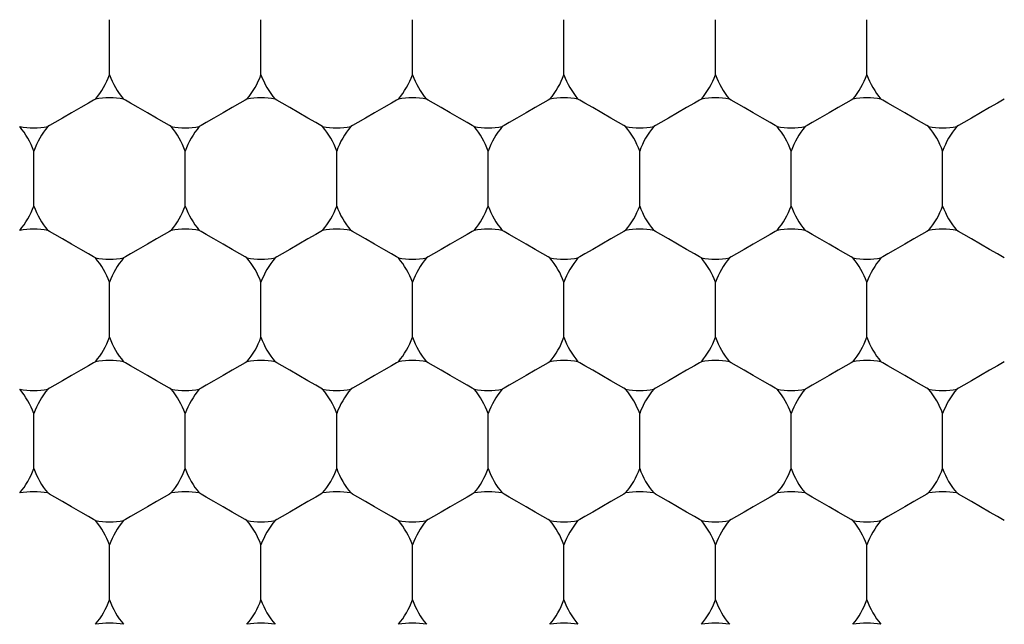
# Model space of a CAD drawing. Units: inches. Extents: x 0.2 to 10.8, y 0.2 to 8.3.
# Drawn here: x 5.3 to 5.3, y 5.1 to 5.1 of the extents above; entities that cross this region are included whole.
import ezdxf

# ---------------------------------------------------------------- set-up
doc = ezdxf.new("R2010")
doc.units = ezdxf.units.IN
doc.header["$MEASUREMENT"] = 0
doc.layers.add('SKETCH', color=7, linetype='Continuous')
doc.styles.add('SLDTEXTSTYLE0', font='TXT', dxfattribs={"width": 0.75})
doc.dimstyles.new('SLDDIMSTYLE1', dxfattribs={"dimtxt": 0.125, "dimasz": 0.1181102362204725, "dimexe": 0, "dimexo": 0.0625, "dimgap": 0.03125, "dimtad": 0, "dimtih": 1, "dimtoh": 1, "dimlfac": 2.5, "dimrnd": 1e-09, "dimzin": 4, "dimdsep": 46, "dimtxsty": 'SLDTEXTSTYLE0', "dimsah": 1, "dimcen": 0.09, "dimadec": 0, "dimazin": 1, "dimtfac": 1, "dimtofl": 0, "dimtmove": 0, "dimatfit": 3, "dimfxl": 0, "dimfrac": 2, "dimtolj": 1, "dimtzin": 12, "dimarcsym": 0})

# ---------------------------------------------------------------- blocks, each defined once
blk = doc.blocks.new('_D_5')
at = {"layer": 'SKETCH'}
for p, q in [((5.13539672401711, 6.859564810268667), (7.96829790908694, 6.859564810268667)), ((7.850187672866467, 6.859564810268667), (7.850187672866467, 5.323230528112271)), ((7.829788362687704, 5.297839906426904), (7.791702425576366, 5.297839906426904)), ((7.791702425576366, 5.297839906426904), (7.791702425576366, 5.099402400460573)), ((8.245413354685663, 5.297839906426904), (8.283499291797, 5.297839906426904)), ((8.283499291797, 5.297839906426904), (8.283499291797, 5.099402400460573)), ((7.791702425576366, 5.099402400460573), (7.829788362687704, 5.099402400460573)), ((8.283499291797, 5.099402400460573), (8.245413354685663, 5.099402400460573)), ((7.850187672866467, 3.537677496618808), (7.850187672866467, 5.074011778775199)), ((6.437739570533432, 3.537677496618808), (7.96829790908694, 3.537677496618808))]:
    blk.add_line(p, q, dxfattribs=at)
for points in [[(7.850187672866467, 6.859564810268667), (7.830502633496389, 6.741454574048195), (7.869872712236546, 6.741454574048195)], [(7.850187672866467, 3.537677496618808), (7.869872712236546, 3.655787732839281), (7.830502633496389, 3.655787732839281)]]:
    blk.add_solid(points, dxfattribs=at)
at = {"layer": 'SKETCH', "char_height": 0.125, "attachment_point": 1, "style": 'SLDTEXTSTYLE0'}
for s, insert in [('8.30"', (7.37879009849147, 5.26053588168191)), ('210.9', (7.829788362687704, 5.26053588168191))]:
    blk.add_mtext(s, dxfattribs=dict(at, insert=insert))

msp = doc.modelspace()

# ---------------------------------------------------------------- linework, layer by layer
at = {"color": 7, "linetype": 'Continuous', "lineweight": 25}
for p, q in [((5.293652241851253, 5.132606506529451), (5.293652241851253, 5.135292939495549)), ((5.301053821680906, 5.132606506529451), (5.301053821680906, 5.135292939495549)), ((5.308455386844059, 5.132606506529451), (5.308455386844059, 5.135292939495549)), ((5.315856966673711, 5.132606506529451), (5.315856966673711, 5.135292939495549)), ((5.323258531836866, 5.132606506529451), (5.323258531836866, 5.135292939495549)), ((5.330660126333015, 5.132606506529451), (5.330660126333015, 5.135292939495549)), ((5.289951459269677, 5.126196543244561), (5.289951459269677, 5.128882976210658)), ((5.297353024432831, 5.126196543244561), (5.297353024432831, 5.128882976210658)), ((5.304754604262483, 5.126196543244561), (5.304754604262483, 5.128882976210658)), ((5.312156184092134, 5.126196543244561), (5.312156184092134, 5.128882976210658)), ((5.319557749255288, 5.126196543244561), (5.319557749255288, 5.128882976210658)), ((5.32695932908494, 5.126196543244561), (5.32695932908494, 5.128882976210658)), ((5.334360894248094, 5.126196543244561), (5.334360894248094, 5.128882976210658)), ((5.293652241851253, 5.119786579959671), (5.293652241851253, 5.122473012925767)), ((5.301053821680906, 5.119786579959671), (5.301053821680906, 5.122473012925767)), ((5.308455386844059, 5.119786579959671), (5.308455386844059, 5.122473012925767)), ((5.315856966673711, 5.119786579959671), (5.315856966673711, 5.122473012925767)), ((5.323258531836866, 5.119786579959671), (5.323258531836866, 5.122473012925767)), ((5.330660126333015, 5.119786579959671), (5.330660126333015, 5.122473012925767)), ((5.289951459269677, 5.113376734006758), (5.289951459269677, 5.116063049640878)), ((5.297353024432831, 5.113376734006758), (5.297353024432831, 5.116063049640878)), ((5.304754604262483, 5.113376734006758), (5.304754604262483, 5.116063049640878)), ((5.312156184092134, 5.113376734006758), (5.312156184092134, 5.116063049640878)), ((5.319557749255288, 5.113376734006758), (5.319557749255288, 5.116063049640878)), ((5.32695932908494, 5.113376734006758), (5.32695932908494, 5.116063049640878)), ((5.334360894248094, 5.113376734006758), (5.334360894248094, 5.116063049640878)), ((5.293652241851253, 5.106966770721868), (5.293652241851253, 5.109653086355986)), ((5.301053821680906, 5.106966770721868), (5.301053821680906, 5.109653086355986)), ((5.308455386844059, 5.106966770721868), (5.308455386844059, 5.109653086355986)), ((5.315856966673711, 5.106966770721868), (5.315856966673711, 5.109653086355986)), ((5.323258531836866, 5.106966770721868), (5.323258531836866, 5.109653086355986)), ((5.330660126333015, 5.106966770721868), (5.330660126333015, 5.109653086355986))]:
    msp.add_line(p, q, dxfattribs=at)
at = {"color": 7, "linetype": 'Continuous', "lineweight": 25, "flags": 128}
for points in [[(5.292965101789155, 5.131416408277568), (5.292876545478831, 5.131365251535202), (5.292624384391818, 5.131219642550622), (5.292247000751385, 5.131001757067654), (5.291801843227216, 5.130744800036044), (5.291356685703048, 5.130487725672455), (5.290979302062616, 5.130269840189487), (5.290727140975602, 5.130124231204908), (5.290638599331776, 5.130073191794519)], [(5.296665884370732, 5.130073191794519), (5.296577342726906, 5.130124231204908), (5.296325181639892, 5.130269840189487), (5.295947783332963, 5.130487725672455), (5.295502640475291, 5.130744800036044), (5.295057482951123, 5.131001757067654), (5.294680084644193, 5.131219642550622), (5.29442792355718, 5.131365251535202), (5.294339381913353, 5.131416408277568)], [(5.300366666952309, 5.131416408277568), (5.300278125308482, 5.131365251535202), (5.30002596422147, 5.131219642550622), (5.299648580581037, 5.131001757067654), (5.299203423056869, 5.130744800036044), (5.298758265532699, 5.130487725672455), (5.298380881892268, 5.130269840189487), (5.298128720805254, 5.130124231204908), (5.29804016449493, 5.130073191794519)], [(5.304067464200383, 5.130073191794519), (5.303978907890061, 5.130124231204908), (5.303726746803046, 5.130269840189487), (5.303349363162614, 5.130487725672455), (5.302904205638446, 5.130744800036044), (5.302459048114276, 5.131001757067654), (5.302081664473844, 5.131219642550622), (5.301829503386831, 5.131365251535202), (5.301740961743004, 5.131416408277568)], [(5.30776824678196, 5.131416408277568), (5.307679705138135, 5.131365251535202), (5.30742754405112, 5.131219642550622), (5.307050145744192, 5.131001757067654), (5.30660500288652, 5.130744800036044), (5.306159845362351, 5.130487725672455), (5.305782447055422, 5.130269840189487), (5.305530285968408, 5.130124231204908), (5.305441744324582, 5.130073191794519)], [(5.311469029363537, 5.130073191794519), (5.311380487719711, 5.130124231204908), (5.311128326632698, 5.130269840189487), (5.310750942992266, 5.130487725672455), (5.310305785468097, 5.130744800036044), (5.309860627943928, 5.131001757067654), (5.309483244303497, 5.131219642550622), (5.309231083216482, 5.131365251535202), (5.309142526906159, 5.131416408277568)], [(5.315169826611611, 5.131416408277568), (5.315081270301289, 5.131365251535202), (5.314829109214275, 5.131219642550622), (5.314451725573844, 5.131001757067654), (5.314006568049674, 5.130744800036044), (5.313561410525506, 5.130487725672455), (5.313184026885073, 5.130269840189487), (5.312931865798059, 5.130124231204908), (5.312843324154234, 5.130073191794519)], [(5.31887060919319, 5.130073191794519), (5.318782067549363, 5.130124231204908), (5.318529906462349, 5.130269840189487), (5.31815250815542, 5.130487725672455), (5.317707350631251, 5.130744800036044), (5.31726220777358, 5.131001757067654), (5.31688480946665, 5.131219642550622), (5.316632648379637, 5.131365251535202), (5.316544106735811, 5.131416408277568)], [(5.322571391774766, 5.131416408277568), (5.32248285013094, 5.131365251535202), (5.322230689043927, 5.131219642550622), (5.321853305403494, 5.131001757067654), (5.321408147879326, 5.130744800036044), (5.320962990355157, 5.130487725672455), (5.320585606714725, 5.130269840189487), (5.320333445627711, 5.130124231204908), (5.320244889317387, 5.130073191794519)], [(5.326272189022841, 5.130073191794519), (5.326183632712516, 5.130124231204908), (5.325931471625504, 5.130269840189487), (5.325554087985071, 5.130487725672455), (5.325108930460903, 5.130744800036044), (5.324663772936733, 5.131001757067654), (5.324286389296302, 5.131219642550622), (5.324034228209288, 5.131365251535202), (5.323945686565462, 5.131416408277568)], [(5.329972971604418, 5.131416408277568), (5.329884415294095, 5.131365251535202), (5.329632268873578, 5.131219642550622), (5.329254870566649, 5.131001757067654), (5.32880971304248, 5.130744800036044), (5.328364570184808, 5.130487725672455), (5.327987171877878, 5.130269840189487), (5.327735010790866, 5.130124231204908), (5.327646469147039, 5.130073191794519)], [(5.333673768852492, 5.130073191794519), (5.333585212542169, 5.130124231204908), (5.333333036788658, 5.130269840189487), (5.332955667814723, 5.130487725672455), (5.332510510290555, 5.130744800036044), (5.332065352766385, 5.131001757067654), (5.331687954459457, 5.131219642550622), (5.33143580803894, 5.131365251535202), (5.331347251728617, 5.131416408277568)], [(5.337374536767571, 5.131416408277568), (5.337286009790244, 5.131365251535202), (5.337033834036732, 5.131219642550622), (5.336656465062798, 5.131001757067654), (5.336211307538629, 5.130744800036044), (5.33576615001446, 5.130487725672455), (5.335388751707531, 5.130269840189487), (5.335136605287015, 5.130124231204908), (5.335048048976692, 5.130073191794519)], [(5.292965101789155, 5.12366322850963), (5.292876545478831, 5.123714385251995), (5.292624384391818, 5.123859876904596), (5.292247000751385, 5.124077762387565), (5.291801843227216, 5.124334836751153), (5.291356685703048, 5.124591793782764), (5.290979302062616, 5.124809679265732), (5.290727140975602, 5.124955288250311), (5.290638599331776, 5.125006444992678)], [(5.296665884370732, 5.125006444992678), (5.296577342726906, 5.124955288250311), (5.296325181639892, 5.124809679265732), (5.295947783332963, 5.124591793782764), (5.295502640475291, 5.124334836751153), (5.295057482951123, 5.124077762387565), (5.294680084644193, 5.123859876904596), (5.29442792355718, 5.123714385251995), (5.294339381913353, 5.12366322850963)], [(5.300366666952309, 5.12366322850963), (5.300278125308482, 5.123714385251995), (5.30002596422147, 5.123859876904596), (5.299648580581037, 5.124077762387565), (5.299203423056869, 5.124334836751153), (5.298758265532699, 5.124591793782764), (5.298380881892268, 5.124809679265732), (5.298128720805254, 5.124955288250311), (5.29804016449493, 5.125006444992678)], [(5.304067464200383, 5.125006444992678), (5.303978907890061, 5.124955288250311), (5.303726746803046, 5.124809679265732), (5.303349363162614, 5.124591793782764), (5.302904205638446, 5.124334836751153), (5.302459048114276, 5.124077762387565), (5.302081664473844, 5.123859876904596), (5.301829503386831, 5.123714385251995), (5.301740961743004, 5.12366322850963)], [(5.30776824678196, 5.12366322850963), (5.307679705138135, 5.123714385251995), (5.30742754405112, 5.123859876904596), (5.307050145744192, 5.124077762387565), (5.30660500288652, 5.124334836751153), (5.306159845362351, 5.124591793782764), (5.305782447055422, 5.124809679265732), (5.305530285968408, 5.124955288250311), (5.305441744324582, 5.125006444992678)], [(5.311469029363537, 5.125006444992678), (5.311380487719711, 5.124955288250311), (5.311128326632698, 5.124809679265732), (5.310750942992266, 5.124591793782764), (5.310305785468097, 5.124334836751153), (5.309860627943928, 5.124077762387565), (5.309483244303497, 5.123859876904596), (5.309231083216482, 5.123714385251995), (5.309142526906159, 5.12366322850963)], [(5.315169826611611, 5.12366322850963), (5.315081270301289, 5.123714385251995), (5.314829109214275, 5.123859876904596), (5.314451725573844, 5.124077762387565), (5.314006568049674, 5.124334836751153), (5.313561410525506, 5.124591793782764), (5.313184026885073, 5.124809679265732), (5.312931865798059, 5.124955288250311), (5.312843324154234, 5.125006444992678)], [(5.31887060919319, 5.125006444992678), (5.318782067549363, 5.124955288250311), (5.318529906462349, 5.124809679265732), (5.31815250815542, 5.124591793782764), (5.317707350631251, 5.124334836751153), (5.31726220777358, 5.124077762387565), (5.31688480946665, 5.123859876904596), (5.316632648379637, 5.123714385251995), (5.316544106735811, 5.12366322850963)], [(5.322571391774766, 5.12366322850963), (5.32248285013094, 5.123714385251995), (5.322230689043927, 5.123859876904596), (5.321853305403494, 5.124077762387565), (5.321408147879326, 5.124334836751153), (5.320962990355157, 5.124591793782764), (5.320585606714725, 5.124809679265732), (5.320333445627711, 5.124955288250311), (5.320244889317387, 5.125006444992678)], [(5.326272189022841, 5.125006444992678), (5.326183632712516, 5.124955288250311), (5.325931471625504, 5.124809679265732), (5.325554087985071, 5.124591793782764), (5.325108930460903, 5.124334836751153), (5.324663772936733, 5.124077762387565), (5.324286389296302, 5.123859876904596), (5.324034228209288, 5.123714385251995), (5.323945686565462, 5.12366322850963)], [(5.329972971604418, 5.12366322850963), (5.329884415294095, 5.123714385251995), (5.329632268873578, 5.123859876904596), (5.329254870566649, 5.124077762387565), (5.32880971304248, 5.124334836751153), (5.328364570184808, 5.124591793782764), (5.327987171877878, 5.124809679265732), (5.327735010790866, 5.124955288250311), (5.327646469147039, 5.125006444992678)], [(5.333673768852492, 5.125006444992678), (5.333585212542169, 5.124955288250311), (5.333333036788658, 5.124809679265732), (5.332955667814723, 5.124591793782764), (5.332510510290555, 5.124334836751153), (5.332065352766385, 5.124077762387565), (5.331687954459457, 5.123859876904596), (5.33143580803894, 5.123714385251995), (5.331347251728617, 5.12366322850963)], [(5.337374536767571, 5.12366322850963), (5.337286009790244, 5.123714385251995), (5.337033834036732, 5.123859876904596), (5.336656465062798, 5.124077762387565), (5.336211307538629, 5.124334836751153), (5.33576615001446, 5.124591793782764), (5.335388751707531, 5.124809679265732), (5.335136605287015, 5.124955288250311), (5.335048048976692, 5.125006444992678)], [(5.292965101789155, 5.118596481707787), (5.292876545478831, 5.118545324965421), (5.292624384391818, 5.118399715980842), (5.292247000751385, 5.118181830497874), (5.291801843227216, 5.117924873466263), (5.291356685703048, 5.117667799102674), (5.290979302062616, 5.117449913619707), (5.290727140975602, 5.117304421967106), (5.290638599331776, 5.117253265224738)], [(5.296665884370732, 5.117253265224738), (5.296577342726906, 5.117304421967106), (5.296325181639892, 5.117449913619707), (5.295947783332963, 5.117667799102674), (5.295502640475291, 5.117924873466263), (5.295057482951123, 5.118181830497874), (5.294680084644193, 5.118399715980842), (5.29442792355718, 5.118545324965421), (5.294339381913353, 5.118596481707787)], [(5.300366666952309, 5.118596481707787), (5.300278125308482, 5.118545324965421), (5.30002596422147, 5.118399715980842), (5.299648580581037, 5.118181830497874), (5.299203423056869, 5.117924873466263), (5.298758265532699, 5.117667799102674), (5.298380881892268, 5.117449913619707), (5.298128720805254, 5.117304421967106), (5.29804016449493, 5.117253265224738)], [(5.304067464200383, 5.117253265224738), (5.303978907890061, 5.117304421967106), (5.303726746803046, 5.117449913619707), (5.303349363162614, 5.117667799102674), (5.302904205638446, 5.117924873466263), (5.302459048114276, 5.118181830497874), (5.302081664473844, 5.118399715980842), (5.301829503386831, 5.118545324965421), (5.301740961743004, 5.118596481707787)], [(5.30776824678196, 5.118596481707787), (5.307679705138135, 5.118545324965421), (5.30742754405112, 5.118399715980842), (5.307050145744192, 5.118181830497874), (5.30660500288652, 5.117924873466263), (5.306159845362351, 5.117667799102674), (5.305782447055422, 5.117449913619707), (5.305530285968408, 5.117304421967106), (5.305441744324582, 5.117253265224738)], [(5.311469029363537, 5.117253265224738), (5.311380487719711, 5.117304421967106), (5.311128326632698, 5.117449913619707), (5.310750942992266, 5.117667799102674), (5.310305785468097, 5.117924873466263), (5.309860627943928, 5.118181830497874), (5.309483244303497, 5.118399715980842), (5.309231083216482, 5.118545324965421), (5.309142526906159, 5.118596481707787)], [(5.315169826611611, 5.118596481707787), (5.315081270301289, 5.118545324965421), (5.314829109214275, 5.118399715980842), (5.314451725573844, 5.118181830497874), (5.314006568049674, 5.117924873466263), (5.313561410525506, 5.117667799102674), (5.313184026885073, 5.117449913619707), (5.312931865798059, 5.117304421967106), (5.312843324154234, 5.117253265224738)], [(5.31887060919319, 5.117253265224738), (5.318782067549363, 5.117304421967106), (5.318529906462349, 5.117449913619707), (5.31815250815542, 5.117667799102674), (5.317707350631251, 5.117924873466263), (5.31726220777358, 5.118181830497874), (5.31688480946665, 5.118399715980842), (5.316632648379637, 5.118545324965421), (5.316544106735811, 5.118596481707787)], [(5.322571391774766, 5.118596481707787), (5.32248285013094, 5.118545324965421), (5.322230689043927, 5.118399715980842), (5.321853305403494, 5.118181830497874), (5.321408147879326, 5.117924873466263), (5.320962990355157, 5.117667799102674), (5.320585606714725, 5.117449913619707), (5.320333445627711, 5.117304421967106), (5.320244889317387, 5.117253265224738)], [(5.326272189022841, 5.117253265224738), (5.326183632712516, 5.117304421967106), (5.325931471625504, 5.117449913619707), (5.325554087985071, 5.117667799102674), (5.325108930460903, 5.117924873466263), (5.324663772936733, 5.118181830497874), (5.324286389296302, 5.118399715980842), (5.324034228209288, 5.118545324965421), (5.323945686565462, 5.118596481707787)], [(5.329972971604418, 5.118596481707787), (5.329884415294095, 5.118545324965421), (5.329632268873578, 5.118399715980842), (5.329254870566649, 5.118181830497874), (5.32880971304248, 5.117924873466263), (5.328364570184808, 5.117667799102674), (5.327987171877878, 5.117449913619707), (5.327735010790866, 5.117304421967106), (5.327646469147039, 5.117253265224738)], [(5.333673768852492, 5.117253265224738), (5.333585212542169, 5.117304421967106), (5.333333036788658, 5.117449913619707), (5.332955667814723, 5.117667799102674), (5.332510510290555, 5.117924873466263), (5.332065352766385, 5.118181830497874), (5.331687954459457, 5.118399715980842), (5.33143580803894, 5.118545324965421), (5.331347251728617, 5.118596481707787)], [(5.337374536767571, 5.118596481707787), (5.337286009790244, 5.118545324965421), (5.337033834036732, 5.118399715980842), (5.336656465062798, 5.118181830497874), (5.336211307538629, 5.117924873466263), (5.33576615001446, 5.117667799102674), (5.335388751707531, 5.117449913619707), (5.335136605287015, 5.117304421967106), (5.335048048976692, 5.117253265224738)], [(5.292965101789155, 5.110843301939848), (5.292876545478831, 5.110894458682214), (5.292624384391818, 5.111040067666794), (5.292247000751385, 5.111257953149761), (5.291801843227216, 5.111514910181372), (5.291356685703048, 5.111771867212982), (5.290979302062616, 5.111989752695951), (5.290727140975602, 5.112135361680531), (5.290638599331776, 5.112186518422897)], [(5.296665884370732, 5.112186518422897), (5.296577342726906, 5.112135361680531), (5.296325181639892, 5.111989752695951), (5.295947783332963, 5.111771867212982), (5.295502640475291, 5.111514910181372), (5.295057482951123, 5.111257953149761), (5.294680084644193, 5.111040067666794), (5.29442792355718, 5.110894458682214), (5.294339381913353, 5.110843301939848)], [(5.300366666952309, 5.110843301939848), (5.300278125308482, 5.110894458682214), (5.30002596422147, 5.111040067666794), (5.299648580581037, 5.111257953149761), (5.299203423056869, 5.111514910181372), (5.298758265532699, 5.111771867212982), (5.298380881892268, 5.111989752695951), (5.298128720805254, 5.112135361680531), (5.29804016449493, 5.112186518422897)], [(5.304067464200383, 5.112186518422897), (5.303978907890061, 5.112135361680531), (5.303726746803046, 5.111989752695951), (5.303349363162614, 5.111771867212982), (5.302904205638446, 5.111514910181372), (5.302459048114276, 5.111257953149761), (5.302081664473844, 5.111040067666794), (5.301829503386831, 5.110894458682214), (5.301740961743004, 5.110843301939848)], [(5.30776824678196, 5.110843301939848), (5.307679705138135, 5.110894458682214), (5.30742754405112, 5.111040067666794), (5.307050145744192, 5.111257953149761), (5.30660500288652, 5.111514910181372), (5.306159845362351, 5.111771867212982), (5.305782447055422, 5.111989752695951), (5.305530285968408, 5.112135361680531), (5.305441744324582, 5.112186518422897)], [(5.311469029363537, 5.112186518422897), (5.311380487719711, 5.112135361680531), (5.311128326632698, 5.111989752695951), (5.310750942992266, 5.111771867212982), (5.310305785468097, 5.111514910181372), (5.309860627943928, 5.111257953149761), (5.309483244303497, 5.111040067666794), (5.309231083216482, 5.110894458682214), (5.309142526906159, 5.110843301939848)], [(5.315169826611611, 5.110843301939848), (5.315081270301289, 5.110894458682214), (5.314829109214275, 5.111040067666794), (5.314451725573844, 5.111257953149761), (5.314006568049674, 5.111514910181372), (5.313561410525506, 5.111771867212982), (5.313184026885073, 5.111989752695951), (5.312931865798059, 5.112135361680531), (5.312843324154234, 5.112186518422897)], [(5.31887060919319, 5.112186518422897), (5.318782067549363, 5.112135361680531), (5.318529906462349, 5.111989752695951), (5.31815250815542, 5.111771867212982), (5.317707350631251, 5.111514910181372), (5.31726220777358, 5.111257953149761), (5.31688480946665, 5.111040067666794), (5.316632648379637, 5.110894458682214), (5.316544106735811, 5.110843301939848)], [(5.322571391774766, 5.110843301939848), (5.32248285013094, 5.110894458682214), (5.322230689043927, 5.111040067666794), (5.321853305403494, 5.111257953149761), (5.321408147879326, 5.111514910181372), (5.320962990355157, 5.111771867212982), (5.320585606714725, 5.111989752695951), (5.320333445627711, 5.112135361680531), (5.320244889317387, 5.112186518422897)], [(5.326272189022841, 5.112186518422897), (5.326183632712516, 5.112135361680531), (5.325931471625504, 5.111989752695951), (5.325554087985071, 5.111771867212982), (5.325108930460903, 5.111514910181372), (5.324663772936733, 5.111257953149761), (5.324286389296302, 5.111040067666794), (5.324034228209288, 5.110894458682214), (5.323945686565462, 5.110843301939848)], [(5.329972971604418, 5.110843301939848), (5.329884415294095, 5.110894458682214), (5.329632268873578, 5.111040067666794), (5.329254870566649, 5.111257953149761), (5.32880971304248, 5.111514910181372), (5.328364570184808, 5.111771867212982), (5.327987171877878, 5.111989752695951), (5.327735010790866, 5.112135361680531), (5.327646469147039, 5.112186518422897)], [(5.333673768852492, 5.112186518422897), (5.333585212542169, 5.112135361680531), (5.333333036788658, 5.111989752695951), (5.332955667814723, 5.111771867212982), (5.332510510290555, 5.111514910181372), (5.332065352766385, 5.111257953149761), (5.331687954459457, 5.111040067666794), (5.33143580803894, 5.110894458682214), (5.331347251728617, 5.110843301939848)], [(5.337374536767571, 5.110843301939848), (5.337286009790244, 5.110894458682214), (5.337033834036732, 5.111040067666794), (5.336656465062798, 5.111257953149761), (5.336211307538629, 5.111514910181372), (5.33576615001446, 5.111771867212982), (5.335388751707531, 5.111989752695951), (5.335136605287015, 5.112135361680531), (5.335048048976692, 5.112186518422897)]]:
    msp.add_lwpolyline(points, dxfattribs=at)
at = {"color": 7, "linetype": 'Continuous', "lineweight": 25}
for radius in [0.1181102362204722, 0.1023622047244084, 0.09291338582677167]:
    msp.add_circle((5.271447515386149, 5.076260173784163), radius, dxfattribs=at)
for centre, radius, start, end in [((5.289951452394023, 5.133949740052008), 0.003937007874016298, 319.9484435888003, 340.0515564111977), ((5.297353027197172, 5.133949740052008), 0.00393700787401522, 199.9484435888127, 220.0515564112013), ((5.297353027197172, 5.133949740052008), 0.003937007874016298, 319.9484435888087, 340.0515564111977), ((5.304754602000322, 5.133949740052008), 0.003937007874016579, 199.9484435888039, 220.0515564111846), ((5.304754602000322, 5.133949740052008), 0.003937007874015899, 319.9484435888087, 340.0515564111934), ((5.312156176803472, 5.133949740052008), 0.003937007874016298, 199.9484435888039, 220.051556411193), ((5.312156176803472, 5.133949740052008), 0.00393700787401522, 319.9484435888003, 340.0515564111889), ((5.319557751606621, 5.133949740052008), 0.003937007874016298, 199.9484435888039, 220.0515564112013), ((5.319557751606621, 5.133949740052008), 0.003937007874016298, 319.9484435888087, 340.0515564111977), ((5.326959326409771, 5.133949740052008), 0.003937007874015899, 199.9484435888083, 220.051556411193), ((5.326959326409771, 5.133949740052008), 0.003937007874016298, 319.9484435888087, 340.0515564111977), ((5.33436090121292, 5.133949740052008), 0.00393700787401522, 199.9484435888127, 220.0515564112013), ((5.293652239795598, 5.127539788244469), 0.003937007874015967, 79.94844358881315, 100.0515564112123), ((5.301053814598747, 5.127539788244469), 0.003937007874015813, 79.94844358881315, 100.0515564111996), ((5.308455389401897, 5.127539788244469), 0.003937007874015813, 79.94844358880042, 100.0515564111869), ((5.315856964205046, 5.127539788244469), 0.003937007874015967, 79.9484435887877, 100.0515564111869), ((5.323258539008196, 5.127539788244469), 0.003937007874015813, 79.94844358881315, 100.0515564111996), ((5.330660113811346, 5.127539788244469), 0.003937007874015813, 79.94844358881315, 100.0515564111996), ((5.286250664992448, 5.127539788244469), 0.003937007874016601, 19.94844358881519, 40.05155641118385), ((5.289951452394023, 5.133949740052008), 0.003937007874015658, 259.948443588814, 280.0515564111877), ((5.293652239795598, 5.127539788244469), 0.003937007874016601, 139.9484435888162, 160.0515564111848), ((5.293652239795598, 5.127539788244469), 0.00393700787401522, 19.94844358881187, 40.05155641120048), ((5.297353027197172, 5.133949740052008), 0.003937007874015967, 259.948443588814, 280.0515564112131), ((5.301053814598747, 5.127539788244469), 0.003937007874016298, 139.9484435887995, 160.051556411197), ((5.301053814598747, 5.127539788244469), 0.003937007874016298, 19.94844358880304, 40.05155641119216), ((5.304754602000322, 5.133949740052008), 0.003937007874015813, 259.9484435888012, 280.0515564111877), ((5.308455389401897, 5.127539788244469), 0.003937007874015899, 139.9484435888078, 160.0515564111926), ((5.308455389401897, 5.127539788244469), 0.003937007874016298, 19.94844358880304, 40.05155641120048), ((5.312156176803472, 5.133949740052008), 0.003937007874015967, 259.9484435887885, 280.0515564111877), ((5.315856964205046, 5.127539788244469), 0.00393700787401522, 139.9484435887995, 160.0515564111882), ((5.315856964205046, 5.127539788244469), 0.003937007874016579, 19.94844358880304, 40.05155641118385), ((5.319557751606621, 5.133949740052008), 0.003937007874015658, 259.948443588814, 280.0515564111877), ((5.323258539008196, 5.127539788244469), 0.003937007874016579, 139.9484435888162, 160.051556411197), ((5.323258539008196, 5.127539788244469), 0.003937007874015899, 19.94844358880745, 40.05155641119216), ((5.326959326409771, 5.133949740052008), 0.003937007874015813, 259.948443588814, 280.0515564112004), ((5.330660113811346, 5.127539788244469), 0.003937007874016298, 139.9484435888078, 160.051556411197), ((5.330660113811346, 5.127539788244469), 0.00393700787401522, 19.94844358882402, 40.05155641120048), ((5.33436090121292, 5.133949740052008), 0.003937007874015967, 259.948443588814, 280.0515564112131), ((5.338061688614495, 5.127539788244469), 0.003937007874016601, 139.9484435887995, 160.0515564111848), ((5.286250664992448, 5.127539788244469), 0.003937007874017151, 319.948443588807, 340.0515564111977), ((5.293652239795598, 5.127539788244469), 0.003937007874017151, 199.9484435888039, 220.0515564111946), ((5.293652239795598, 5.127539788244469), 0.00393700787401579, 319.9484435887904, 340.0515564111889), ((5.301053814598747, 5.127539788244469), 0.003937007874016298, 199.9484435888039, 220.0515564112112), ((5.301053814598747, 5.127539788244469), 0.00393700787401647, 319.9484435887988, 340.0515564111977), ((5.308455389401897, 5.127539788244469), 0.00393700787401647, 199.9484435888083, 220.0515564112029), ((5.308455389401897, 5.127539788244469), 0.003937007874016298, 319.9484435887904, 340.0515564111977), ((5.315856964205046, 5.127539788244469), 0.00393700787401579, 199.9484435888127, 220.0515564112112), ((5.315856964205046, 5.127539788244469), 0.003937007874017151, 319.948443588807, 340.0515564111977), ((5.323258539008196, 5.127539788244469), 0.003937007874017151, 199.9484435888039, 220.0515564111946), ((5.323258539008196, 5.127539788244469), 0.00393700787401647, 319.9484435887988, 340.0515564111934), ((5.330660113811346, 5.127539788244469), 0.00393700787401647, 199.9484435888039, 220.0515564112029), ((5.330660113811346, 5.127539788244469), 0.00393700787401579, 319.9484435887904, 340.0515564111889), ((5.338061688614495, 5.127539788244469), 0.003937007874016298, 199.9484435888039, 220.0515564112112), ((5.289951452394023, 5.12112983643693), 0.003937007874015658, 79.94844358881315, 100.0515564111869), ((5.297353027197172, 5.12112983643693), 0.003937007874015967, 79.9484435887877, 100.0515564111869), ((5.304754602000322, 5.12112983643693), 0.003937007874015813, 79.94844358881315, 100.0515564111996), ((5.312156176803472, 5.12112983643693), 0.003937007874015967, 79.94844358881315, 100.0515564112123), ((5.319557751606621, 5.12112983643693), 0.003937007874015658, 79.94844358881315, 100.0515564111869), ((5.326959326409771, 5.12112983643693), 0.003937007874015813, 79.94844358880042, 100.0515564111869), ((5.33436090121292, 5.12112983643693), 0.003937007874015967, 79.9484435887877, 100.0515564111869), ((5.293652239795598, 5.127539788244469), 0.003937007874016843, 259.9484435887907, 280.0515564111854), ((5.289951452394023, 5.12112983643693), 0.003937007874016601, 19.94844358881519, 40.05155641120048), ((5.297353027197172, 5.12112983643693), 0.00393700787401522, 139.9484435887995, 160.051556411176), ((5.301053814598747, 5.127539788244469), 0.003937007874016532, 259.9484435888162, 280.0515564111854), ((5.297353027197172, 5.12112983643693), 0.003937007874016601, 19.94844358881519, 40.05155641118385), ((5.304754602000322, 5.12112983643693), 0.003937007874016601, 139.9484435888162, 160.0515564111848), ((5.308455389401897, 5.127539788244469), 0.003937007874016687, 259.9484435888162, 280.0515564111981), ((5.304754602000322, 5.12112983643693), 0.003937007874015899, 19.9484435888196, 40.05155641119216), ((5.312156176803472, 5.12112983643693), 0.003937007874016601, 139.9484435888078, 160.0515564111848), ((5.315856964205046, 5.127539788244469), 0.003937007874016843, 259.9484435888162, 280.0515564112109), ((5.312156176803472, 5.12112983643693), 0.00393700787401522, 19.94844358882402, 40.05155641120048), ((5.319557751606621, 5.12112983643693), 0.003937007874016601, 139.9484435887995, 160.0515564111848), ((5.323258539008196, 5.127539788244469), 0.003937007874016687, 259.9484435888035, 280.0515564111854), ((5.319557751606621, 5.12112983643693), 0.003937007874016601, 19.94844358881519, 40.05155641119216), ((5.326959326409771, 5.12112983643693), 0.003937007874015899, 139.9484435888078, 160.0515564111804), ((5.326959326409771, 5.12112983643693), 0.003937007874016601, 19.94844358881519, 40.05155641119216), ((5.330660113811346, 5.127539788244469), 0.003937007874016687, 259.9484435888035, 280.0515564111854), ((5.33436090121292, 5.12112983643693), 0.00393700787401522, 139.9484435887995, 160.051556411176), ((5.289951452394023, 5.12112983643693), 0.003937007874016298, 319.9484435888102, 340.0515564111977), ((5.297353027197172, 5.12112983643693), 0.003937007874014648, 199.9484435888127, 220.0515564111914), ((5.297353027197172, 5.12112983643693), 0.003937007874016298, 319.9484435888186, 340.0515564111977), ((5.304754602000322, 5.12112983643693), 0.003937007874016298, 199.9484435888039, 220.0515564111747), ((5.304754602000322, 5.12112983643693), 0.003937007874015463, 319.9484435888186, 340.0515564111934), ((5.312156176803472, 5.12112983643693), 0.003937007874016298, 199.9484435888039, 220.0515564111831), ((5.312156176803472, 5.12112983643693), 0.003937007874014648, 319.9484435888102, 340.0515564111889), ((5.319557751606621, 5.12112983643693), 0.003937007874016298, 199.9484435888039, 220.0515564111914), ((5.319557751606621, 5.12112983643693), 0.003937007874016298, 319.9484435888186, 340.0515564111977), ((5.326959326409771, 5.12112983643693), 0.003937007874015463, 199.9484435888083, 220.0515564111831), ((5.326959326409771, 5.12112983643693), 0.003937007874016298, 319.9484435888186, 340.0515564111977), ((5.33436090121292, 5.12112983643693), 0.003937007874014648, 199.9484435888127, 220.0515564111914), ((5.293652239795598, 5.114719884629393), 0.003937007874015967, 79.94844358881315, 100.0515564112123), ((5.301053814598747, 5.114719884629393), 0.003937007874015813, 79.94844358881315, 100.0515564111996), ((5.308455389401897, 5.114719884629393), 0.003937007874015813, 79.94844358880042, 100.0515564111869), ((5.315856964205046, 5.114719884629393), 0.003937007874015967, 79.9484435887877, 100.0515564111869), ((5.323258539008196, 5.114719884629393), 0.003937007874015813, 79.94844358881315, 100.0515564111996), ((5.330660113811346, 5.114719884629393), 0.003937007874015813, 79.94844358881315, 100.0515564111996), ((5.286250664992448, 5.114719884629393), 0.003937007874016579, 19.94844358880304, 40.05155641118385), ((5.289951452394023, 5.12112983643693), 0.003937007874014938, 259.9484435888117, 280.0515564112026), ((5.293652239795598, 5.114719884629393), 0.003937007874016298, 139.9484435888078, 160.051556411197), ((5.293652239795598, 5.114719884629393), 0.00393700787401522, 19.94844358881187, 40.05155641120048), ((5.297353027197172, 5.12112983643693), 0.003937007874015093, 259.9484435888117, 280.0515564112154), ((5.301053814598747, 5.114719884629393), 0.003937007874016298, 139.9484435887995, 160.051556411197), ((5.301053814598747, 5.114719884629393), 0.003937007874016298, 19.94844358880304, 40.05155641119216), ((5.304754602000322, 5.12112983643693), 0.003937007874014938, 259.948443588799, 280.0515564111899), ((5.308455389401897, 5.114719884629393), 0.003937007874015899, 139.9484435888078, 160.0515564111926), ((5.312156176803472, 5.12112983643693), 0.003937007874015093, 259.9484435887863, 280.0515564111899), ((5.308455389401897, 5.114719884629393), 0.003937007874016298, 19.94844358880304, 40.05155641120048), ((5.315856964205046, 5.114719884629393), 0.00393700787401522, 139.9484435887995, 160.0515564111882), ((5.315856964205046, 5.114719884629393), 0.003937007874016298, 19.94844358880304, 40.05155641119216), ((5.319557751606621, 5.12112983643693), 0.003937007874014938, 259.948443588799, 280.0515564111899), ((5.323258539008196, 5.114719884629393), 0.003937007874016579, 139.9484435888162, 160.051556411197), ((5.323258539008196, 5.114719884629393), 0.003937007874015899, 19.94844358880745, 40.05155641119216), ((5.326959326409771, 5.12112983643693), 0.003937007874014938, 259.9484435888117, 280.0515564112026), ((5.330660113811346, 5.114719884629393), 0.003937007874016298, 139.9484435888078, 160.051556411197), ((5.330660113811346, 5.114719884629393), 0.00393700787401522, 19.94844358881187, 40.05155641120048), ((5.33436090121292, 5.12112983643693), 0.003937007874015093, 259.9484435888117, 280.0515564112154), ((5.338061688614495, 5.114719884629393), 0.003937007874016298, 139.9484435887995, 160.051556411197), ((5.286250664992448, 5.114719884629393), 0.003937007874017151, 319.948443588807, 340.0515564111977), ((5.293652239795598, 5.114719884629393), 0.003937007874017151, 199.9484435888039, 220.0515564111946), ((5.293652239795598, 5.114719884629393), 0.00393700787401579, 319.9484435887904, 340.0515564111889), ((5.301053814598747, 5.114719884629393), 0.003937007874016298, 199.9484435888039, 220.0515564112112), ((5.301053814598747, 5.114719884629393), 0.00393700787401647, 319.9484435887988, 340.0515564111977), ((5.308455389401897, 5.114719884629393), 0.00393700787401647, 199.9484435888083, 220.0515564112029), ((5.308455389401897, 5.114719884629393), 0.003937007874016298, 319.9484435887904, 340.0515564111977), ((5.315856964205046, 5.114719884629393), 0.00393700787401579, 199.9484435888127, 220.0515564112112), ((5.315856964205046, 5.114719884629393), 0.003937007874017151, 319.948443588807, 340.0515564111977), ((5.323258539008196, 5.114719884629393), 0.003937007874017151, 199.9484435888039, 220.0515564111946), ((5.323258539008196, 5.114719884629393), 0.00393700787401647, 319.9484435887988, 340.0515564111934), ((5.330660113811346, 5.114719884629393), 0.00393700787401647, 199.9484435888039, 220.0515564112029), ((5.330660113811346, 5.114719884629393), 0.00393700787401579, 319.9484435887904, 340.0515564111889), ((5.338061688614495, 5.114719884629393), 0.003937007874016298, 199.9484435888039, 220.0515564112112), ((5.289951452394023, 5.108309932821854), 0.003937007874015658, 79.94844358881315, 100.0515564111869), ((5.297353027197172, 5.108309932821854), 0.003937007874015967, 79.9484435887877, 100.0515564111869), ((5.304754602000322, 5.108309932821854), 0.003937007874015813, 79.94844358881315, 100.0515564111996), ((5.312156176803472, 5.108309932821854), 0.003937007874015967, 79.94844358881315, 100.0515564112123), ((5.319557751606621, 5.108309932821854), 0.003937007874015658, 79.94844358881315, 100.0515564111869), ((5.326959326409771, 5.108309932821854), 0.003937007874015813, 79.94844358880042, 100.0515564111869), ((5.33436090121292, 5.108309932821854), 0.003937007874015967, 79.9484435887877, 100.0515564111869), ((5.293652239795598, 5.114719884629393), 0.003937007874016843, 259.9484435887907, 280.0515564111854), ((5.289951452394023, 5.108309932821854), 0.003937007874016298, 19.94844358880304, 40.05155641120048), ((5.297353027197172, 5.108309932821854), 0.00393700787401522, 139.9484435887995, 160.0515564111882), ((5.301053814598747, 5.114719884629393), 0.003937007874016687, 259.9484435888035, 280.0515564111854), ((5.297353027197172, 5.108309932821854), 0.003937007874016298, 19.94844358880304, 40.05155641119216), ((5.304754602000322, 5.108309932821854), 0.003937007874016579, 139.9484435888162, 160.051556411197), ((5.304754602000322, 5.108309932821854), 0.003937007874015899, 19.94844358880745, 40.05155641119216), ((5.308455389401897, 5.114719884629393), 0.003937007874016687, 259.9484435888162, 280.0515564111981), ((5.312156176803472, 5.108309932821854), 0.003937007874016298, 139.9484435888078, 160.051556411197), ((5.315856964205046, 5.114719884629393), 0.003937007874016843, 259.9484435888162, 280.0515564112109), ((5.312156176803472, 5.108309932821854), 0.00393700787401522, 19.94844358881187, 40.05155641120048), ((5.319557751606621, 5.108309932821854), 0.003937007874016298, 139.9484435887995, 160.051556411197), ((5.319557751606621, 5.108309932821854), 0.003937007874016298, 19.94844358880304, 40.05155641119216), ((5.323258539008196, 5.114719884629393), 0.003937007874016687, 259.9484435888035, 280.0515564111854), ((5.326959326409771, 5.108309932821854), 0.003937007874015899, 139.9484435888078, 160.0515564111926), ((5.330660113811346, 5.114719884629393), 0.003937007874016687, 259.9484435888035, 280.0515564111854), ((5.326959326409771, 5.108309932821854), 0.003937007874016298, 19.94844358880304, 40.05155641119216), ((5.33436090121292, 5.108309932821854), 0.00393700787401522, 139.9484435887995, 160.0515564111882), ((5.289951452394023, 5.108309932821854), 0.003937007874016298, 319.9484435888003, 340.0515564111977), ((5.297353027197172, 5.108309932821854), 0.00393700787401522, 199.9484435888127, 220.0515564112013), ((5.297353027197172, 5.108309932821854), 0.003937007874016579, 319.948443588817, 340.0515564111977), ((5.304754602000322, 5.108309932821854), 0.003937007874016579, 199.9484435888039, 220.0515564111846), ((5.304754602000322, 5.108309932821854), 0.003937007874015899, 319.9484435888087, 340.0515564111934), ((5.312156176803472, 5.108309932821854), 0.003937007874016298, 199.9484435888039, 220.051556411193), ((5.312156176803472, 5.108309932821854), 0.00393700787401522, 319.9484435888003, 340.0515564111889), ((5.319557751606621, 5.108309932821854), 0.003937007874016298, 199.9484435888039, 220.0515564112013), ((5.319557751606621, 5.108309932821854), 0.003937007874016298, 319.9484435888087, 340.0515564111977), ((5.326959326409771, 5.108309932821854), 0.003937007874015899, 199.9484435888083, 220.051556411193), ((5.326959326409771, 5.108309932821854), 0.003937007874016298, 319.9484435888087, 340.0515564111977), ((5.33436090121292, 5.108309932821854), 0.00393700787401522, 199.9484435888127, 220.0515564112013), ((5.293652239795598, 5.101899981014316), 0.003937007874015967, 79.94844358881315, 100.0515564112123), ((5.301053814598747, 5.101899981014316), 0.003937007874015658, 79.94844358881315, 100.0515564111869), ((5.308455389401897, 5.101899981014316), 0.003937007874015813, 79.94844358880042, 100.0515564111869), ((5.315856964205046, 5.101899981014316), 0.003937007874015967, 79.9484435887877, 100.0515564111869), ((5.323258539008196, 5.101899981014316), 0.003937007874015813, 79.94844358881315, 100.0515564111996), ((5.330660113811346, 5.101899981014316), 0.003937007874015813, 79.94844358881315, 100.0515564111996)]:
    msp.add_arc(centre, radius, start, end, dxfattribs=at)

# ---------------------------------------------------------------- dimensions: what is measured, and where the dimension line sits
at = {"layer": 'SKETCH'}
dim = msp.add_linear_dim(base=(7.850187672866467, 3.537677496618808), p1=(5.096026645276953, 6.859564810268667), p2=(6.398369491793273, 3.537677496618808), angle=90.0000000000002, dimstyle='SLDDIMSTYLE1', dxfattribs=at)
dim.commit()
dim.dimension.update_dxf_attribs({"geometry": '_D_5', "text_midpoint": (7.850187672866467, 5.198621153443738), "dimtype": 160})

doc.saveas('drawing.dxf')
